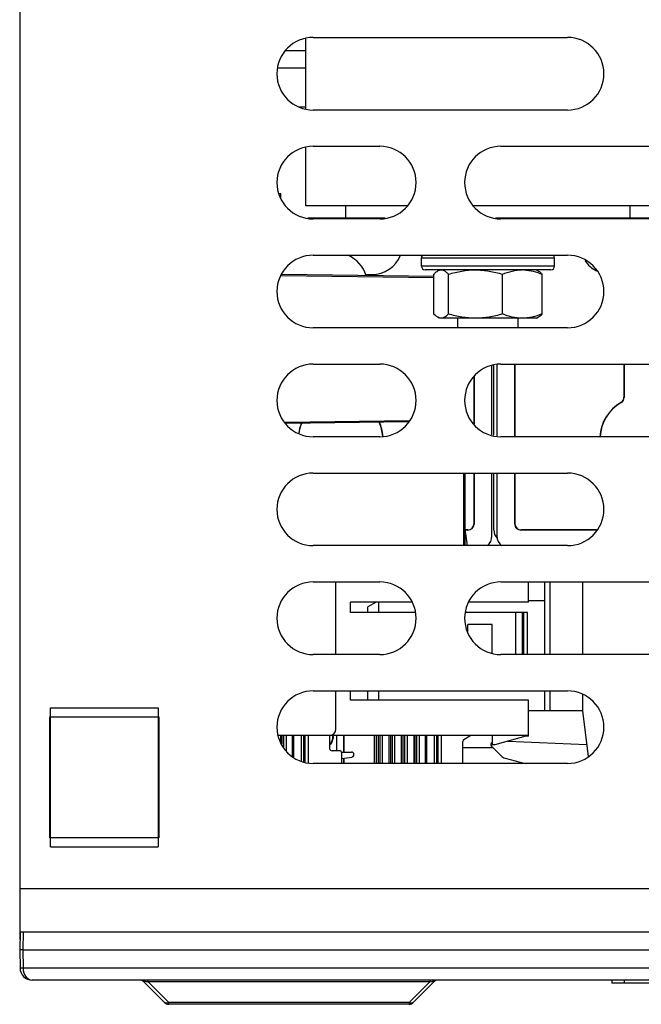
# Model space of a CAD drawing. Units: inches. Extents: x 0 to 34, y 0 to 22.
# Drawn here: x 12.8 to 13.3, y 17.2 to 18 of the extents above; entities that cross this region are included whole.
import ezdxf

# ---------------------------------------------------------------- set-up
doc = ezdxf.new("R2010")
doc.units = ezdxf.units.IN
doc.header["$LTSCALE"] = 1.87
doc.header["$MEASUREMENT"] = 0
doc.layers.get('0').update_dxf_attribs({"linetype": 'CONTINUOUS'})
for name, color, linetype in [('02___PRT_ALL_AXES', 7, 'CONTINUOUS'), ('AXIS_PART', 7, 'CONTINUOUS'), ('ECAD_CN_PN-350980', 7, 'CONTINUOUS'), ('ECAD_RT_PN-480165', 7, 'CONTINUOUS'), ('ECAD_RV_PN-118022', 7, 'CONTINUOUS')]:
    doc.layers.add(name, color=color, linetype=linetype)

msp = doc.modelspace()

# ---------------------------------------------------------------- linework, layer by layer
at = {"color": 3, "linetype": 'CONTINUOUS'}
for p, q in [((12.77703, 19.68392), (12.77703, 17.27847)), ((13.01561, 18.01217), (13.22231, 18.01217)), ((13.22231, 17.95311), (13.01561, 17.95311)), ((13.01561, 17.92358), (13.06975, 17.92358)), ((13.16817, 17.92358), (13.37486, 17.92358)), ((13.06975, 17.86453), (13.01561, 17.86453)), ((13.37486, 17.86453), (13.16817, 17.86453)), ((13.01561, 17.835), (13.22231, 17.835)), ((13.22231, 17.77595), (13.01561, 17.77595)), ((13.01561, 17.74642), (13.06975, 17.74642)), ((13.16817, 17.74642), (13.37486, 17.74642)), ((13.06975, 17.68736), (13.01561, 17.68736)), ((13.37486, 17.68736), (13.16817, 17.68736)), ((13.01561, 17.65784), (13.22231, 17.65784)), ((13.22231, 17.59878), (13.01561, 17.59878)), ((13.01561, 17.56925), (13.06975, 17.56925)), ((13.16817, 17.56925), (13.37486, 17.56925)), ((13.06975, 17.5102), (13.01561, 17.5102)), ((13.37486, 17.5102), (13.16817, 17.5102)), ((13.01561, 17.48067), (13.22231, 17.48067)), ((12.80164, 17.36108), (12.80164, 17.45951)), ((12.80164, 17.45951), (12.89022, 17.45951)), ((12.89022, 17.45951), (12.89022, 17.36108)), ((13.22231, 17.42162), (13.01561, 17.42162)), ((12.89022, 17.36108), (12.80164, 17.36108)), ((12.77703, 17.32004), (14.98254, 17.32004))]:
    msp.add_line(p, q, dxfattribs=at)
at = {"color": 7, "linetype": 'CONTINUOUS'}
for p, q in [((13.00966, 17.9543), (13.00966, 18.01098)), ((13.00966, 17.87525), (13.00966, 17.9224)), ((12.98787, 17.88509), (12.98923, 17.88509)), ((12.98923, 17.88141), (12.98923, 17.88509)), ((13.09201, 17.87525), (13.00966, 17.87525)), ((13.04199, 17.86541), (13.04199, 17.87525)), ((13.30562, 17.87525), (13.14591, 17.87525)), ((13.27329, 17.86541), (13.27329, 17.87525)), ((13.01121, 17.86541), (13.07415, 17.86541)), ((13.16377, 17.86541), (13.37927, 17.86541)), ((13.18225, 17.86453), (13.18225, 17.86541)), ((13.18422, 17.86541), (13.18422, 17.86453)), ((13.2039, 17.86541), (13.2039, 17.86453)), ((13.10351, 17.82604), (13.10351, 17.83292)), ((13.10351, 17.83292), (13.21177, 17.83292)), ((13.21177, 17.82604), (13.21177, 17.83292)), ((13.05836, 17.8194), (13.06337, 17.8194)), ((13.05841, 17.8194), (13.06057, 17.81942)), ((13.05841, 17.8194), (13.05882, 17.8194)), ((13.05882, 17.8194), (13.06037, 17.81942)), ((13.06057, 17.81942), (13.06131, 17.81941)), ((13.21177, 17.82604), (13.10351, 17.82604)), ((13.20882, 17.82308), (13.10646, 17.82308)), ((13.11373, 17.78723), (13.11373, 17.81957)), ((13.11827, 17.82308), (13.11682, 17.82225)), ((13.11961, 17.82308), (13.12132, 17.82277)), ((13.12549, 17.78723), (13.12549, 17.81957)), ((13.16941, 17.78723), (13.16941, 17.81957)), ((13.19701, 17.82308), (13.19846, 17.82225)), ((13.20155, 17.78723), (13.20155, 17.81957)), ((13.11827, 17.78371), (13.11682, 17.78455)), ((13.19701, 17.78371), (13.11827, 17.78371)), ((13.13303, 17.77595), (13.13303, 17.78371)), ((13.18225, 17.77595), (13.18225, 17.78371)), ((13.19701, 17.78371), (13.19846, 17.78455)), ((13.17942, 17.74642), (13.17942, 17.68736)), ((13.17959, 17.68736), (13.17959, 17.74642)), ((13.26817, 17.74642), (13.26817, 17.71949)), ((13.26834, 17.74642), (13.26834, 17.71939)), ((13.16089, 17.68881), (13.16089, 17.74497)), ((13.16236, 17.68852), (13.16236, 17.74526)), ((13.16483, 17.74575), (13.16483, 17.68803)), ((13.14612, 17.73602), (13.14612, 17.69776)), ((13.1463, 17.73628), (13.1463, 17.6975)), ((13.26587, 17.71512), (13.26571, 17.71523)), ((13.26834, 17.71939), (13.26817, 17.71949)), ((13.14612, 17.65784), (13.14612, 17.6165)), ((13.1463, 17.65784), (13.1463, 17.61633)), ((13.16089, 17.60666), (13.16089, 17.65784)), ((13.16236, 17.61158), (13.16236, 17.65784)), ((13.16483, 17.65784), (13.16483, 17.60666)), ((13.17942, 17.65784), (13.17942, 17.61633)), ((13.17959, 17.6165), (13.17959, 17.65784)), ((13.1412, 17.61158), (13.13879, 17.61158)), ((13.14138, 17.6114), (13.13879, 17.6114)), ((13.14138, 17.6114), (13.1412, 17.61158)), ((13.14612, 17.6165), (13.1463, 17.61633)), ((13.17942, 17.61633), (13.17959, 17.6165)), ((13.18451, 17.61158), (13.18434, 17.6114)), ((13.24584, 17.6114), (13.18434, 17.6114)), ((13.24596, 17.61158), (13.18451, 17.61158)), ((13.2038, 17.5102), (13.2038, 17.56925)), ((13.20823, 17.5102), (13.20823, 17.56925)), ((13.23439, 17.56925), (13.23439, 17.5102)), ((13.19047, 17.55423), (13.2038, 17.55423)), ((13.06664, 17.55289), (13.0601, 17.54912)), ((13.0601, 17.54453), (13.0601, 17.54912)), ((13.06896, 17.54453), (13.06896, 17.55289)), ((13.0601, 17.47317), (13.0601, 17.48067)), ((13.06896, 17.47317), (13.06896, 17.48067)), ((13.2038, 17.46437), (13.2038, 17.48067)), ((13.20823, 17.46437), (13.20823, 17.48067)), ((13.23439, 17.4779), (13.23439, 17.46437)), ((12.80218, 17.3538), (12.80218, 17.46679)), ((12.80218, 17.46679), (12.88968, 17.46679)), ((12.88968, 17.46679), (12.88968, 17.3538)), ((13.23439, 17.46437), (13.19047, 17.46437)), ((13.23439, 17.46437), (13.23893, 17.42742)), ((12.98938, 17.43828), (12.98938, 17.44453)), ((12.99001, 17.44453), (12.99001, 17.43733)), ((12.99164, 17.43489), (12.99164, 17.44453)), ((12.9937, 17.44453), (12.9937, 17.43181)), ((12.99869, 17.42762), (12.99869, 17.44453)), ((12.9998, 17.42688), (12.9998, 17.44453)), ((13.00583, 17.44453), (13.00583, 17.42356)), ((13.00799, 17.42313), (13.00799, 17.44453)), ((13.00869, 17.44453), (13.00869, 17.42299)), ((13.01164, 17.42241), (13.01164, 17.44453)), ((13.02895, 17.44453), (13.02895, 17.43389)), ((13.03467, 17.43193), (13.03467, 17.44453)), ((13.04026, 17.44453), (13.04026, 17.43094)), ((13.04082, 17.43094), (13.04082, 17.44453)), ((13.06514, 17.44453), (13.06514, 17.42162)), ((13.067, 17.42162), (13.067, 17.44453)), ((13.06833, 17.44453), (13.06833, 17.42162)), ((13.07003, 17.42162), (13.07003, 17.44453)), ((13.07152, 17.44453), (13.07152, 17.42162)), ((13.07729, 17.42162), (13.07729, 17.44453)), ((13.07839, 17.44453), (13.07839, 17.42162)), ((13.08008, 17.42162), (13.08008, 17.44453)), ((13.08178, 17.44453), (13.08178, 17.42162)), ((13.08748, 17.42162), (13.08748, 17.44453)), ((13.08835, 17.44453), (13.08835, 17.42162)), ((13.09002, 17.42162), (13.09002, 17.44453)), ((13.09191, 17.44453), (13.09191, 17.42162)), ((13.09751, 17.42162), (13.09751, 17.44453)), ((13.09814, 17.44453), (13.09814, 17.42162)), ((13.09977, 17.42162), (13.09977, 17.44453)), ((13.10183, 17.44453), (13.10183, 17.42162)), ((13.10682, 17.42162), (13.10682, 17.44453)), ((13.10793, 17.42162), (13.10793, 17.44453)), ((13.11396, 17.44453), (13.11396, 17.42162)), ((13.11612, 17.42162), (13.11612, 17.44453)), ((13.11682, 17.44453), (13.11682, 17.42162)), ((13.11977, 17.42162), (13.11977, 17.44453)), ((13.13806, 17.44121), (13.14382, 17.44453)), ((13.13708, 17.42162), (13.13708, 17.4395)), ((13.16048, 17.43567), (13.16826, 17.42789)), ((13.17398, 17.43957), (13.17362, 17.43993)), ((13.23778, 17.43678), (13.17398, 17.43957)), ((13.03682, 17.43193), (13.03092, 17.43193)), ((13.0385, 17.43094), (13.04667, 17.43094)), ((13.03879, 17.42162), (13.03879, 17.42996)), ((13.03879, 17.42571), (13.04692, 17.42678)), ((13.04026, 17.4259), (13.04026, 17.42162)), ((13.04082, 17.42162), (13.04082, 17.42598)), ((13.04863, 17.42873), (13.04863, 17.42897)), ((13.17157, 17.42598), (13.18785, 17.42162)), ((12.80218, 17.3538), (12.88968, 17.3538)), ((12.77729, 17.2848), (12.77703, 17.27004)), ((12.77729, 17.2848), (15.02249, 17.2848)), ((12.77975, 17.2848), (12.77949, 17.27004)), ((12.77703, 17.27004), (12.77729, 17.25511)), ((12.77949, 17.27003), (12.77703, 17.27003)), ((12.77949, 17.27004), (12.77975, 17.25511)), ((12.77949, 17.27004), (15.02313, 17.27004)), ((12.77975, 17.25511), (12.77729, 17.25511)), ((15.02332, 17.25511), (12.77975, 17.25511)), ((15.01348, 17.24543), (12.78713, 17.24543)), ((12.87794, 17.24399), (12.89474, 17.22719)), ((12.88142, 17.24399), (12.88142, 17.24543)), ((12.88142, 17.24399), (12.89822, 17.22719)), ((13.11026, 17.24399), (12.88142, 17.24399)), ((13.11026, 17.24399), (13.09346, 17.22719)), ((13.11374, 17.24399), (13.09694, 17.22719)), ((13.11026, 17.24543), (13.11026, 17.24399)), ((13.11026, 17.24399), (13.11173, 17.24433)), ((13.25833, 17.24543), (13.25833, 17.24297)), ((13.29247, 17.24297), (13.25833, 17.24297)), ((13.26835, 17.24543), (13.26835, 17.24297)), ((12.89564, 17.22671), (12.89474, 17.22719)), ((12.89685, 17.22671), (12.89564, 17.22671)), ((12.89822, 17.22719), (12.89685, 17.22671)), ((12.89822, 17.22575), (12.89822, 17.22719)), ((13.09346, 17.22719), (12.89822, 17.22719)), ((13.09346, 17.22575), (12.89822, 17.22575)), ((13.09346, 17.22719), (13.09346, 17.22575))]:
    msp.add_line(p, q, dxfattribs=at)
at = {"color": 6, "linetype": 'CONTINUOUS'}
msp.add_line((13.00966, 18.00134), (12.99328, 18.00134), dxfattribs=at)
at = {"color": 7, "linetype": 'CONTINUOUS'}
msp.add_lwpolyline([(13.06037, 17.81942), (13.06072, 17.81942), (13.06086, 17.81942), (13.06098, 17.81942), (13.06108, 17.81942), (13.06115, 17.81942), (13.0612, 17.81942), (13.06122, 17.81941)], dxfattribs=at)
at = {"color": 3, "linetype": 'CONTINUOUS'}
for centre, start, end in [((13.01561, 17.98264), 90, 270), ((13.22231, 17.98264), 270, 90), ((13.01561, 17.89406), 90, 270), ((13.06975, 17.89406), 270, 90), ((13.16817, 17.89406), 90, 270), ((13.01561, 17.80547), 90, 270), ((13.22231, 17.80547), 270, 90), ((13.01561, 17.71689), 90, 270), ((13.06975, 17.71689), 270, 90), ((13.16817, 17.71689), 90, 270), ((13.01561, 17.62831), 90, 270), ((13.22231, 17.62831), 270, 90), ((13.01561, 17.53973), 90, 270), ((13.06975, 17.53973), 270, 90), ((13.16817, 17.53973), 90, 270), ((13.01561, 17.45114), 90, 270), ((13.22231, 17.45114), 270, 90)]:
    msp.add_arc(centre, 0.02953, start, end, dxfattribs=at)
at = {"color": 7, "linetype": 'CONTINUOUS'}
for centre, radius, start, end in [((13.06337, 17.8445), 0.0251, 270, 337.6952), ((13.10646, 17.83292), 0.00295, 135.27304, 180), ((13.20882, 17.83292), 0.00295, 0, 44.72696), ((13.25742, 17.8445), 0.0251, 213.08318, 242.59606), ((13.06077, 17.8205), 0.0011, 264.61492, 269.98889), ((13.06128, 17.8208), 0.00139, 267.26739, 269.99651), ((13.10646, 17.82604), 0.00295, 180, 270), ((13.18548, 17.78894), 0.03414, 87.18539, 89.9953), ((13.20882, 17.82604), 0.00295, 270, 360), ((13.28294, 17.6854), 0.03445, 119.99984, 176.72225), ((13.28294, 17.6854), 0.03428, 119.85497, 176.70574), ((13.26325, 17.71949), 0.00492, 299.99728, 0.00256), ((13.26342, 17.71939), 0.00492, 299.86088, 359.9941), ((13.03786, 17.6854), 0.03445, 158.08659, 172.42688), ((13.03786, 17.6854), 0.03428, 157.96634, 172.5661), ((13.03786, 17.6854), 0.03428, 4.05375, 23.64314), ((13.03786, 17.6854), 0.03445, 4.08922, 23.52381), ((13.17221, 17.61158), 0.00984, 180, 223.24152), ((13.15105, 17.60666), 0.00984, 306.22974, 360), ((13.17467, 17.60666), 0.00984, 180, 233.77018), ((13.02196, 17.4435), 0.00961, 0.00832, 6.16569), ((13.02218, 17.4435), 0.00961, 0.00832, 6.16569), ((13.13905, 17.4395), 0.00197, 120, 180), ((13.16187, 17.43706), 0.00197, 120, 225), ((13.03092, 17.43389), 0.00197, 180, 270), ((13.03682, 17.42996), 0.00197, 0, 90), ((13.04667, 17.42897), 0.00197, 0, 90), ((13.04667, 17.42873), 0.00197, 277.5, 360), ((13.17348, 17.43311), 0.00738, 225, 255), ((12.78713, 17.25528), 0.00984, 181, 270), ((12.87446, 17.24051), 0.00492, 45, 90), ((12.87217, 17.20701), 0.03812, 75.96195, 76.46718), ((13.11722, 17.24051), 0.00492, 90.00009, 135), ((12.89822, 17.23067), 0.00492, 225, 270), ((13.09617, 17.2326), 0.00605, 243.39708, 248.09898), ((13.09346, 17.23067), 0.00492, 270, 315)]:
    msp.add_arc(centre, radius, start, end, dxfattribs=at)
for centre, major_axis, start_param, end_param in [((13.1412, 17.6165), (-0.00348, 0.00348), -3.926953, -2.356233), ((13.14137, 17.61633), (-0.00348, 0.00348), 2.356233, 3.926953), ((13.18434, 17.61633), (0.00348, 0.00348), 2.356233, 3.926953), ((13.18451, 17.6165), (0.00348, 0.00348), 2.356233, 3.926953)]:
    msp.add_ellipse(centre, major_axis=major_axis, ratio=0.999924, start_param=start_param, end_param=end_param, dxfattribs=at)
for points, knots in [([(13.05836, 17.8194), (13.05837, 17.8194), (13.05838, 17.8194), (13.0584, 17.8194), (13.05841, 17.8194)], [0, 0, 0, 0, 0.50045, 1, 1, 1, 1]), ([(13.06131, 17.81941), (13.06134, 17.81941), (13.06146, 17.8194), (13.06132, 17.8194), (13.06128, 17.8194)], [0, 0, 0, 0, 0.431358, 1, 1, 1, 1]), ([(13.11373, 17.81957), (13.11398, 17.81985), (13.11493, 17.82086), (13.116, 17.82177), (13.11687, 17.82228)], [0, 0, 0, 0, 0.272143, 1, 1, 1, 1]), ([(13.11687, 17.82228), (13.1173, 17.82252), (13.11819, 17.82293), (13.11915, 17.82308), (13.11961, 17.82308)], [0, 0, 0, 0, 0.5179, 1, 1, 1, 1]), ([(13.12132, 17.82277), (13.12208, 17.82248), (13.1236, 17.82153), (13.12486, 17.82028), (13.12549, 17.81957)], [0, 0, 0, 0, 0.459955, 1, 1, 1, 1]), ([(13.12549, 17.81957), (13.12906, 17.82063), (13.1363, 17.82241), (13.14374, 17.82308), (13.14745, 17.82308)], [0, 0, 0, 0, 0.500485, 1, 1, 1, 1]), ([(13.14745, 17.82308), (13.15116, 17.82308), (13.15861, 17.82241), (13.16584, 17.82063), (13.16941, 17.81957)], [0, 0, 0, 0, 0.499515, 1, 1, 1, 1]), ([(13.16941, 17.81957), (13.17198, 17.82062), (13.17723, 17.82239), (13.18275, 17.82308), (13.18548, 17.82308)], [0, 0, 0, 0, 0.505311, 1, 1, 1, 1]), ([(13.18715, 17.82304), (13.1896, 17.82292), (13.19453, 17.82213), (13.19923, 17.82051), (13.20155, 17.81957)], [0, 0, 0, 0, 0.494953, 1, 1, 1, 1]), ([(13.20155, 17.81957), (13.2013, 17.81985), (13.20035, 17.82086), (13.19928, 17.82177), (13.19841, 17.82228)], [0, 0, 0, 0, 0.272143, 1, 1, 1, 1]), ([(13.11687, 17.78452), (13.1166, 17.78468), (13.11544, 17.78545), (13.11444, 17.78643), (13.11373, 17.78723)], [0, 0, 0, 0, 0.228327, 1, 1, 1, 1]), ([(13.12549, 17.78723), (13.12504, 17.78672), (13.12413, 17.78579), (13.12267, 17.78465), (13.12117, 17.7839), (13.12012, 17.78371), (13.11961, 17.78371)], [0, 0, 0, 0, 0.291062, 0.552408, 0.785413, 1, 1, 1, 1]), ([(13.14745, 17.78371), (13.14374, 17.78371), (13.1363, 17.78439), (13.12906, 17.78616), (13.12549, 17.78723)], [0, 0, 0, 0, 0.499515, 1, 1, 1, 1]), ([(13.16941, 17.78723), (13.16584, 17.78616), (13.15861, 17.78438), (13.15116, 17.78371), (13.14745, 17.78371)], [0, 0, 0, 0, 0.500485, 1, 1, 1, 1]), ([(13.18548, 17.78371), (13.18275, 17.78371), (13.17723, 17.7844), (13.17198, 17.78618), (13.16941, 17.78723)], [0, 0, 0, 0, 0.494689, 1, 1, 1, 1]), ([(13.20155, 17.78723), (13.19897, 17.78618), (13.19373, 17.7844), (13.18821, 17.78371), (13.18548, 17.78371)], [0, 0, 0, 0, 0.505311, 1, 1, 1, 1]), ([(13.19841, 17.78452), (13.19868, 17.78468), (13.19984, 17.78545), (13.20084, 17.78643), (13.20155, 17.78723)], [0, 0, 0, 0, 0.228327, 1, 1, 1, 1]), ([(13.11961, 17.78371), (13.11915, 17.78371), (13.11818, 17.78387), (13.1173, 17.78427), (13.11687, 17.78452)], [0, 0, 0, 0, 0.482049, 1, 1, 1, 1]), ([(13.02899, 17.43698), (13.02981, 17.43784), (13.03112, 17.4399), (13.03157, 17.44231), (13.03157, 17.4435)], [0, 0, 0, 0, 0.498305, 1, 1, 1, 1]), ([(13.03179, 17.4435), (13.03179, 17.44226), (13.0313, 17.43974), (13.02987, 17.43762), (13.02899, 17.43675)], [0, 0, 0, 0, 0.501823, 1, 1, 1, 1]), ([(12.77975, 17.25511), (12.77978, 17.25256), (12.781, 17.24794), (12.78531, 17.24544), (12.78713, 17.24543)], [0, 0, 0, 0, 0.5828, 1, 1, 1, 1]), ([(12.87794, 17.24399), (12.87785, 17.24408), (12.87759, 17.24443), (12.87865, 17.24462), (12.87958, 17.24438), (12.88059, 17.24419), (12.88109, 17.24407)], [0, 0, 0, 0, 0.101726, 0.235364, 0.592927, 1, 1, 1, 1]), ([(13.11173, 17.24433), (13.11213, 17.2444), (13.11279, 17.24445), (13.1136, 17.24467), (13.11402, 17.24425), (13.11382, 17.24407), (13.11374, 17.24399)], [0, 0, 0, 0, 0.462343, 0.771106, 0.873049, 1, 1, 1, 1]), ([(13.09694, 17.22719), (13.09678, 17.22703), (13.09587, 17.22645), (13.09467, 17.22668), (13.09391, 17.22699)], [0, 0, 0, 0, 0.213222, 1, 1, 1, 1])]:
    msp.add_open_spline(points, degree=3, knots=knots, dxfattribs=at)
msp.add_open_spline([(13.14076, 17.59878), (13.1404, 17.60386), (13.1398, 17.60917), (13.1388, 17.61434)], degree=3, dxfattribs=at)
at = {"layer": '02___PRT_ALL_AXES', "color": 7, "linetype": 'CONTINUOUS'}
msp.add_line((12.88968, 17.42614), (12.89022, 17.42614), dxfattribs=at)
at = {"layer": 'AXIS_PART', "color": 7, "linetype": 'CONTINUOUS'}
msp.add_line((13.13708, 17.43451), (13.16164, 17.43451), dxfattribs=at)
at = {"layer": 'ECAD_CN_PN-350980', "color": 7, "linetype": 'CONTINUOUS'}
for p, q in [((13.03397, 17.5102), (13.03397, 17.56925)), ((13.19047, 17.55289), (13.19047, 17.56925)), ((13.04578, 17.54453), (13.04578, 17.55289)), ((13.09578, 17.55289), (13.04578, 17.55289)), ((13.19047, 17.55289), (13.14214, 17.55289)), ((13.09832, 17.54453), (13.04578, 17.54453)), ((13.18972, 17.54453), (13.1396, 17.54453)), ((13.18013, 17.54453), (13.18013, 17.5102)), ((13.18554, 17.54453), (13.18554, 17.5102)), ((13.18677, 17.5102), (13.18677, 17.54453)), ((13.18972, 17.5102), (13.18972, 17.54453)), ((13.14125, 17.52789), (13.14125, 17.53469)), ((13.16094, 17.53469), (13.14125, 17.53469)), ((13.16094, 17.51164), (13.16094, 17.53469)), ((13.03397, 17.44945), (13.03397, 17.48067)), ((13.04578, 17.47317), (13.04578, 17.48067)), ((13.19047, 17.47317), (13.04578, 17.47317)), ((13.19047, 17.44389), (13.19047, 17.47317)), ((12.9874, 17.44453), (13.19047, 17.44453)), ((13.16094, 17.44453), (13.16094, 17.43715)), ((13.1634, 17.43715), (13.19047, 17.44453)), ((13.19047, 17.44389), (13.18812, 17.44389)), ((13.16094, 17.43715), (13.1634, 17.43715))]:
    msp.add_line(p, q, dxfattribs=at)
msp.add_arc((13.02905, 17.44945), 0.00492, 270, 359.99991, dxfattribs=at)
at = {"layer": 'ECAD_RT_PN-480165', "color": 7, "linetype": 'CONTINUOUS'}
for p, q in [((13.00966, 17.95531), (13.00427, 17.95539)), ((13.11373, 17.81659), (12.9894, 17.81837)), ((13.11373, 17.81757), (12.99005, 17.81934)), ((13.09358, 17.70043), (12.99275, 17.69899)), ((13.09291, 17.69943), (12.9934, 17.69801)), ((13.13782, 17.65784), (13.13782, 17.59878)), ((13.13879, 17.65784), (13.13879, 17.59878))]:
    msp.add_line(p, q, dxfattribs=at)
at = {"layer": 'ECAD_RV_PN-118022', "color": 7, "linetype": 'CONTINUOUS'}
msp.add_line((12.98704, 17.98746), (13.00966, 17.98746), dxfattribs=at)
msp.add_arc((13.03249, 17.8099), 0.02756, 17.91315, 65.96438, dxfattribs=at)

doc.saveas('drawing.dxf')
